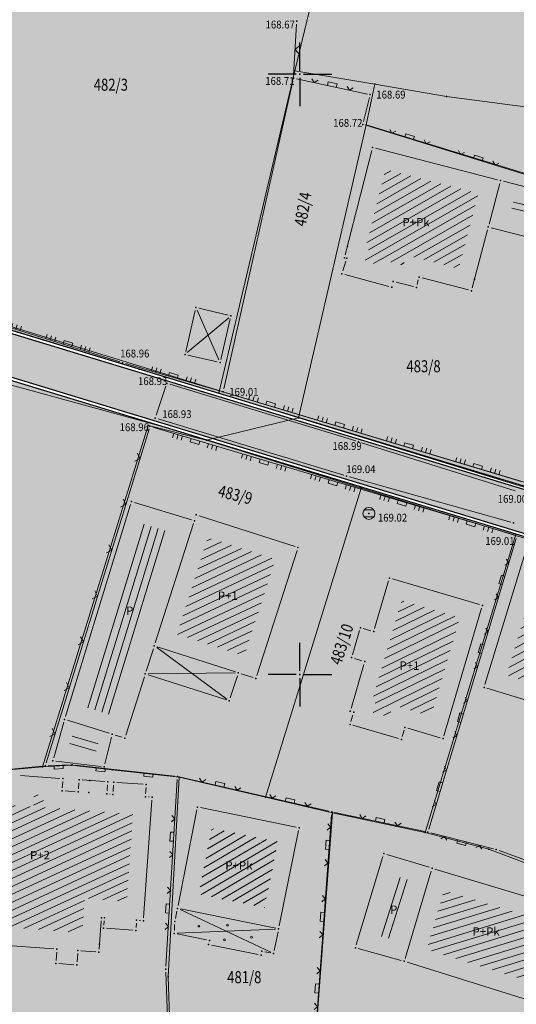
# Model space of a CAD drawing. Units: millimetres. Extents: x 7526996 to 7529524, y 4822978 to 4823892.
# Drawn here: x 7527627 to 7527668, y 4823273 to 4823355 of the extents above; entities that cross this region are included whole.
import ezdxf
from ezdxf.enums import TextEntityAlignment as Align

# ---------------------------------------------------------------- set-up
doc = ezdxf.new("R2010")
doc.units = ezdxf.units.MM
doc.header["$LTSCALE"] = 0.5
doc.header["$PDSIZE"] = 0.03
for name, color, linetype, lineweight in [('0 Saobraćaj', 7, 'Continuous', 30), ('101_Parcele_granice', 7, 'Continuous', 15), ('102_Broj_parcele', 7, 'Continuous', 13), ('104_Objekti_granice', 1, 'Continuous', 13), ('106_Objekti_srafure', 1, 'Continuous', 13), ('107_Detalj_linije', 1, 'Continuous', 13), ('108_Topografski_znaci', 1, 'Continuous', 13), ('121_Detaljne_tacke_kote', 32, 'Continuous', 13), ('124_Geo_tekst', 7, 'Continuous', 13), ('128_Telekomunikacije', 6, 'Continuous', 13)]:
    doc.layers.add(name, color=color, linetype=linetype, lineweight=lineweight)
doc.layers.add('0 stanovanje_SRAFURA', color=7, linetype='Continuous', lineweight=30, true_color=0xf3e17c)
doc.layers.add('0_stanovanje_SRAFURA', color=7, linetype='Continuous', lineweight=0, true_color=0xf3e17c)
for name, color, linetype in [('0 ulica', 254, 'Continuous'), ('115_Katastarske_tacke', 7, 'Continuous'), ('116_Katastarske_tacke_objekti', 7, 'Continuous'), ('120_Detaljne_tacke', 7, 'Continuous'), ('130_Detaljne_konstruisane_tacke', 7, 'Continuous'), ('Opis Lista', 7, 'Continuous'), ('Opis_lista', 7, 'Continuous')]:
    doc.layers.add(name, color=color, linetype=linetype)
doc.styles.add('kote', font='geodet__.shx')
doc.styles.add('style1', font='txt')

# ---------------------------------------------------------------- blocks, each defined once
blk = doc.blocks.new('T1')
at = {"linetype": 'Continuous'}
blk.add_point((0, 0), dxfattribs=at)
blk.add_attdef('OZN-TAC', (0, 0), '', height=5)
blk = doc.blocks.new('L12')
at = {"linetype": 'Continuous'}
for p, q in [((-0.175, 0.175), (0, 0)), ((0, 0), (0.175, 0.175))]:
    blk.add_line(p, q, dxfattribs=at)
blk = doc.blocks.new('L22')
at = {"linetype": 'Continuous'}
for p, q in [((-0.881, 0.131), (-0.75, 0)), ((-0.75, 0), (-0.618, 0.131)), ((-0.187, 0.15), (0.188, 0.15)), ((-0.187, 0), (-0.187, 0.15)), ((0.188, 0.15), (0.188, 0)), ((0.619, 0.131), (0.75, 0)), ((0.75, 0), (0.882, 0.131))]:
    blk.add_line(p, q, dxfattribs=at)
blk = doc.blocks.new('T388')
at = {"linetype": 'Continuous'}
for p, q in [((-0.8, 0.6), (0.8, 0.6)), ((0.8, -0.6), (-0.8, -0.6))]:
    blk.add_line(p, q, dxfattribs=at)
blk.add_circle((0, 0), 1, dxfattribs=at)
blk = doc.blocks.new('L18')
at = {"linetype": 'Continuous'}
for p, q in [((-0.9375, 0.1875), (-0.9375, 0)), ((-0.75, 0), (-0.75, 0.1875)), ((-0.5625, 0.1875), (-0.5625, 0)), ((-0.1875, 0.15), (0.1875, 0.15)), ((-0.1875, 0), (-0.1875, 0.15)), ((0.1875, 0.15), (0.1875, 0)), ((0.5625, 0.1875), (0.5625, 0)), ((0.75, 0), (0.75, 0.1875)), ((0.9375, 0.1875), (0.9375, 0))]:
    blk.add_line(p, q, dxfattribs=at)
blk = doc.blocks.new('L5')
at = {"linetype": 'Continuous'}
for p, q in [((-0.1875, 0.15), (0.1875, 0.15)), ((-0.1875, 0), (-0.1875, 0.15)), ((0.1875, 0.15), (0.1875, 0))]:
    blk.add_line(p, q, dxfattribs=at)
blk = doc.blocks.new('KRSTIC')
at = {"layer": 'Opis Lista'}
for p, q in [((0, 0.6), (0, 5.3)), ((0.6, 0), (5.3, 0)), ((-0.6, 0), (-5.3, 0)), ((0, -0.6), (0, -5.3))]:
    blk.add_line(p, q, dxfattribs=at)
blk.add_point((0, 0), dxfattribs=at)

msp = doc.modelspace()

# ---------------------------------------------------------------- hatches: boundary and pattern name
at = {"layer": '0 stanovanje_SRAFURA'}
h = msp.add_hatch(color=256, dxfattribs=at)
h.dxf.hatch_style = 1
h.paths.add_polyline_path([(7527874.69, 4823401.44), (7527869.83, 4823403.86), (7527874.21, 4823415.96), (7527875.79, 4823420.32), (7527872.3, 4823421.71), (7527874.41, 4823427), (7527875.52, 4823426.56), (7527876.13, 4823428.03), (7527862.33, 4823434.51), (7527836.63, 4823445.25), (7527839.1, 4823453.93), (7527842.72, 4823466.62), (7527832.43, 4823470.63), (7527819.35, 4823475.73), (7527806.2, 4823480.85), (7527802.2, 4823482.41), (7527793.86, 4823484.89), (7527793.15, 4823485.17), (7527789.56, 4823486.6), (7527770.59, 4823494.16), (7527755.89, 4823498.08), (7527749.27, 4823499.84), (7527740.89, 4823502.21), (7527731.03, 4823505), (7527720.79, 4823507.89), (7527704.57, 4823512.24), (7527690.59, 4823515.98), (7527688.47, 4823516.55), (7527671.26, 4823520.41), (7527668.641, 4823519.849), (7527667.764, 4823517.903), (7527661.393, 4823495.995), (7527658.369, 4823485.897), (7527655.742, 4823476.904), (7527652.662, 4823465.56), (7527647.815, 4823444.944), (7527644.538, 4823430.041), (7527641.862, 4823419.384), (7527638.541, 4823409.477), (7527635.656, 4823401.798), (7527631.045, 4823392.462), (7527619.498, 4823371.148), (7527611.309, 4823354.478), (7527604.9, 4823341.137), (7527604.275, 4823339.834, 0.056701), (7527603.979, 4823338.98), (7527604.223, 4823338.925, 0.392508), (7527606.79, 4823334.516), (7527727.559, 4823297.772, 0.003128), (7527728.279, 4823297.558), (7527773.58, 4823284.391, 0.003794), (7527774.457, 4823284.143), (7527813.602, 4823273.407), (7527818.35, 4823297.89), (7527837.07, 4823298.73), (7527843.68, 4823314.63), (7527848.3, 4823330.63), (7527858.8, 4823351.65), (7527861.01, 4823355.24), (7527868.53, 4823370.98), (7527874.71, 4823384.4), (7527869.69, 4823387.68)])
h = msp.add_hatch(color=256, dxfattribs=at)
h.dxf.hatch_style = 1
h.paths.add_polyline_path([(7527865.735, 4823258.132), (7527817.395, 4823268.337, -0.014908), (7527813.687, 4823269.236), (7527773.399, 4823280.286, -0.003795), (7527772.464, 4823280.55), (7527772.464, 4823280.55), (7527727.162, 4823293.716, -0.003128), (7527726.395, 4823293.945), (7527603.941, 4823331.202, 0.205798), (7527600.998, 4823330.875), (7527600.875, 4823331.093, 0.152937), (7527599.243, 4823329.344), (7527596.791, 4823324.232), (7527595.196, 4823321.106), (7527588.449, 4823307.39), (7527579.779, 4823290.711), (7527576.567, 4823286.281), (7527573.881, 4823283.321), (7527570.175, 4823280.237), (7527566.177, 4823277.08), (7527557.798, 4823271.394), (7527552.036, 4823267.468), (7527544.994, 4823262.277), (7527539.243, 4823257.671), (7527534.831, 4823253.864), (7527537.35, 4823253.05), (7527574.78, 4823242.6), (7527574.68, 4823233.79), (7527575.09, 4823226.94), (7527569.81, 4823227.77), (7527569.23, 4823217.22), (7527567.57, 4823187.35), (7527577.48, 4823185), (7527582.9, 4823183.72), (7527597.46, 4823181.73), (7527601.43, 4823181.19), (7527609.93, 4823179.75), (7527614.56, 4823179.46), (7527615.787, 4823179.564, 0.244694), (7527617.217, 4823182.719), (7527615.393, 4823216.164, -0.006934), (7527615.326, 4823217.827), (7527614.432, 4823251.259, -0.407408), (7527623.928, 4823261.514), (7527647.285, 4823262.683, -0.095009), (7527669.664, 4823259.543), (7527773.671, 4823224.048, 0.014864), (7527776.852, 4823223.067), (7527851.233, 4823202.527, 0.119022), (7527852.992, 4823202.47), (7527858.09, 4823220.67), (7527860.82, 4823230.29), (7527863.55, 4823239.91), (7527868.215, 4823256.326, 0.21388)])
at = {"layer": '0 ulica'}
h = msp.add_hatch(color=256, dxfattribs=at)
h.dxf.hatch_style = 1
h.paths.add_polyline_path([(7527774.391, 4823283.902), (7527814.679, 4823272.853, 0.014907), (7527818.17, 4823272.006), (7527867.106, 4823261.676, 0.398901), (7527871.798, 4823264.559), (7527868.829, 4823253.446, 0.428698), (7527865.787, 4823258.377), (7527817.447, 4823268.582, -0.014907), (7527813.753, 4823269.477), (7527773.465, 4823280.527, -0.003795), (7527772.534, 4823280.79), (7527727.232, 4823293.957, -0.003126), (7527726.468, 4823294.184), (7527604.014, 4823331.441, 0.370388), (7527599.243, 4823329.344), (7527604.275, 4823339.834, 0.459441), (7527606.717, 4823334.277), (7527727.486, 4823297.532, 0.003128), (7527728.209, 4823297.317), (7527773.511, 4823284.151, 0.003794)])
at = {"layer": '106_Objekti_srafure'}
h = msp.add_hatch(dxfattribs=at)
h.set_pattern_fill('LINE', color=256, scale=6, angle=29.70139, style=0)
h.set_pattern_definition([(29.701388889, (0, 0), (-0.297287834705, 0.521171702356), [])])
h.paths.add_polyline_path([(7527664.239, 4823337.661), (7527664.875, 4823340.074), (7527657.132, 4823342.072), (7527655.536, 4823335.81), (7527655.823, 4823335.738), (7527655.405, 4823334.423), (7527656.593, 4823334.105), (7527656.72, 4823334.576), (7527658.636, 4823334.077), (7527658.866, 4823334.938), (7527663.228, 4823333.8)])
h = msp.add_hatch(dxfattribs=at)
h.set_pattern_fill('LINE', color=256, scale=6, angle=346.49028, style=0)
h.set_pattern_definition([(346.490277778, (0, 0), (0.140166214127, 0.583398176563), [])])
h.paths.add_polyline_path([(7527667.525, 4823338.356), (7527667.78, 4823339.326), (7527672.582, 4823338.091), (7527671.793, 4823335.039), (7527670.632, 4823335.341), (7527671.165, 4823337.419)])
h = msp.add_hatch(dxfattribs=at)
h.set_pattern_fill('LINE', color=256, scale=6, angle=72.93722, style=0)
h.set_pattern_definition([(72.937222222, (0, 0), (-0.57359030189, 0.176051599186), [])])
edge = h.paths.add_edge_path()
edge.add_line((7527635.692, 4823300.508), (7527636.442, 4823302.848))
edge.add_line((7527636.442, 4823302.848), (7527639.317, 4823311.82))
edge.add_line((7527639.317, 4823311.82), (7527636.965, 4823312.538))
edge.add_line((7527636.965, 4823312.538), (7527632.273, 4823297.249))
edge.add_line((7527632.273, 4823297.249), (7527634.433, 4823296.578))
edge.add_line((7527634.433, 4823296.578), (7527635.691, 4823300.507))
edge.add_arc((7527637.12, 4823300.05), 1.5, 162.22871, 162.24368, ccw=False)
h = msp.add_hatch(dxfattribs=at)
h.set_pattern_fill('LINE', color=256, scale=6, angle=25.24113, style=0)
h.set_pattern_definition([(25.241126325, (0, 0), (-0.25585719446, 0.542712719626), [])])
h.paths.add_polyline_path([(7527642.331, 4823311.405), (7527647.953, 4823309.608), (7527645.369, 4823301.555), (7527645.328, 4823301.568), (7527639.755, 4823303.36)])
h = msp.add_hatch(dxfattribs=at)
h.set_pattern_fill('LINE', color=256, scale=6, angle=28.39556, style=0)
h.set_pattern_definition([(28.3955555556, (0, 0), (-0.28533358388, 0.527811278688), [])])
h.paths.add_polyline_path([(7527676.044, 4823300.192), (7527676.903, 4823303.042), (7527677.562, 4823305.241), (7527676.719, 4823305.492), (7527676.933, 4823306.201), (7527675.825, 4823306.513), (7527675.907, 4823306.78), (7527669.843, 4823308.521), (7527667.214, 4823299.93), (7527675.236, 4823297.501)])
h = msp.add_hatch(dxfattribs=at)
h.set_pattern_fill('LINE', color=256, scale=6, angle=26.13111, style=0)
h.set_pattern_definition([(26.131111111, (0, 0), (-0.264256035695, 0.53867313614), [])])
h.paths.add_polyline_path([(7527663.337, 4823304.745), (7527658.476, 4823306.177), (7527657.169, 4823301.725), (7527657.164, 4823301.727), (7527656.06, 4823297.98), (7527656.353, 4823297.899), (7527656.046, 4823296.863), (7527657.438, 4823296.452), (7527657.739, 4823297.463), (7527660.915, 4823296.524)])
h = msp.add_hatch(dxfattribs=at)
h.set_pattern_fill('LINE', color=256, scale=6, angle=24.79761, style=0)
h.set_pattern_definition([(24.797613373, (0, 0), (-0.251648561442, 0.544676969886), [])])
h.paths.add_polyline_path([(7527636.088, 4823288.391), (7527635.824, 4823288.409), (7527635.823, 4823288.394), (7527632.934, 4823288.625), (7527632.933, 4823288.613), (7527628.59, 4823288.934), (7527628.66, 4823289.94), (7527627.862, 4823289.997), (7527627.793, 4823288.988), (7527625.022, 4823289.184), (7527625.002, 4823289.022), (7527620.318, 4823289.357), (7527619.814, 4823282.377), (7527624.596, 4823282.027), (7527624.586, 4823281.88), (7527625.573, 4823281.809), (7527625.442, 4823279.977), (7527625.446, 4823279.977), (7527625.376, 4823279.05), (7527625.369, 4823278.956), (7527630.126, 4823278.607), (7527630.126, 4823278.618), (7527631.864, 4823278.488), (7527632.075, 4823281.356), (7527635.01, 4823281.121), (7527635.011, 4823281.133), (7527635.57, 4823281.093)])
h = msp.add_hatch(dxfattribs=at)
h.set_pattern_fill('LINE', color=256, scale=6, angle=30.3152, style=0)
h.set_pattern_definition([(30.31519694, (0, 0), (-0.302853966123, 0.517957020614), [])])
h.paths.add_polyline_path([(7527648.172, 4823286.068), (7527642.649, 4823287.19), (7527641.561, 4823281.693), (7527647.058, 4823280.578)])
h = msp.add_hatch(dxfattribs=at)
h.set_pattern_fill('LINE', color=256, scale=6, angle=72.33592, style=0)
h.set_pattern_definition([(72.335921635, (0, 0), (-0.57171114467, 0.182061437596), [])])
h.paths.add_polyline_path([(7527659.144, 4823282.865), (7527657.993, 4823283.212), (7527656.5, 4823278.268), (7527657.673, 4823277.946)])
h = msp.add_hatch(dxfattribs=at)
h.set_pattern_fill('LINE', color=256, scale=6, angle=16.9882, style=0)
h.set_pattern_definition([(16.988198626, (0, 0), (-0.17530483543, 0.573818973784), [])])
h.paths.add_polyline_path([(7527662.016, 4823281.998), (7527660.552, 4823277.1), (7527668.742, 4823274.543), (7527670.241, 4823279.509)])

# ---------------------------------------------------------------- linework, layer by layer
at = {"layer": '0 Saobraćaj'}
for p, q in [((7527606.717, 4823334.277), (7527727.486, 4823297.532)), ((7527606.79, 4823334.516), (7527727.559, 4823297.772)), ((7527603.941, 4823331.202), (7527726.395, 4823293.945)), ((7527604.014, 4823331.441), (7527726.468, 4823294.184))]:
    msp.add_line(p, q, dxfattribs=at)
at = {"layer": '0_stanovanje_SRAFURA'}
for points in [[(7527428.363, 4823503.848, 0), (7527343.925, 4823537.097, 0.179136)], [(7527453.76, 4823363.236, 0), (7527454.385, 4823364.633, 0), (7527455.01, 4823366.031, -0.034513)], [(7527457.927, 4823370.697, 0), (7527459.723, 4823372.843, 0), (7527461.519, 4823374.99, 0.020637)], [(7527726.486, 4823298.721), (7527705.116, 4823304.918), (7527704.451, 4823306.073), (7527700.725, 4823307.262), (7527699.264, 4823306.856), (7527686.879, 4823310.703), (7527686.7, 4823310.634), (7527668.678, 4823316.011), (7527643.616, 4823323.547), (7527608.839, 4823334.237), (7527605.391, 4823335.301, -0.272759), (7527604.223, 4823338.925), (7527616.954, 4823365.337), (7527625.625, 4823380.862), (7527634.887, 4823398.549), (7527637.348, 4823404.236), (7527642.731, 4823419.041)], [(7527554.135, 4823266.633), (7527577.985, 4823283.816), (7527586.288, 4823300.907), (7527592.908, 4823314.356), (7527600.998, 4823330.875, -0.205798), (7527603.941, 4823331.202), (7527685.296, 4823306.449), (7527685.673, 4823305.337), (7527697.226, 4823301.356), (7527697.65, 4823302.587), (7527715.777, 4823296.611), (7527733.308, 4823290.593)]]:
    msp.add_lwpolyline(points, format="xyb", dxfattribs=at)
at = {"layer": '101_Parcele_granice', "linetype": 'Continuous'}
for p, q in [((7527649.58, 4823350.29), (7527650.99, 4823356.15)), ((7527643.26, 4823323.44), (7527649.58, 4823350.29)), ((7527656.23, 4823349.17), (7527649.58, 4823350.29)), ((7527655.51, 4823345.78), (7527656.23, 4823349.17)), ((7527662.22, 4823348.16), (7527656.23, 4823349.17)), ((7527668.76, 4823347.29), (7527662.22, 4823348.16)), ((7527649.89, 4823321.39), (7527655.51, 4823345.78)), ((7527674.65, 4823339.93), (7527655.51, 4823345.78)), ((7527620.46, 4823330.33), (7527636.6, 4823325.44)), ((7527636.6, 4823325.44), (7527643.26, 4823323.44)), ((7527649.89, 4823321.39), (7527643.26, 4823323.44)), ((7527642.23, 4823319.51), (7527649.89, 4823321.39)), ((7527669.01, 4823315.49), (7527649.89, 4823321.39)), ((7527628.56, 4823292.3), (7527637.37, 4823320.73)), ((7527637.37, 4823320.73), (7527642.23, 4823319.51)), ((7527655.09, 4823315.51), (7527642.23, 4823319.51)), ((7527647.14, 4823289.77), (7527655.09, 4823315.51)), ((7527667.95, 4823311.59), (7527655.09, 4823315.51)), ((7527667.95, 4823311.59), (7527660.43, 4823286.84)), ((7527676.47, 4823309.04), (7527667.95, 4823311.59)), ((7527619.13, 4823291.46), (7527628.56, 4823292.3)), ((7527630.94, 4823292.45), (7527628.56, 4823292.3)), ((7527634.35, 4823292.07), (7527630.94, 4823292.45)), ((7527639.95, 4823291.44), (7527634.35, 4823292.07)), ((7527639.95, 4823291.44), (7527639.04, 4823274.82)), ((7527639.95, 4823291.44), (7527647.14, 4823289.77)), ((7527652.71, 4823288.47), (7527647.14, 4823289.77)), ((7527650.96, 4823265.16), (7527652.71, 4823288.47)), ((7527660.43, 4823286.84), (7527652.71, 4823288.47)), ((7527665.73, 4823285.45), (7527660.43, 4823286.84)), ((7527675.6, 4823281.69), (7527665.73, 4823285.45)), ((7527639.04, 4823274.82), (7527639.33, 4823264.83))]:
    msp.add_line(p, q, dxfattribs=at)
at = {"layer": '104_Objekti_granice'}
for p, q in [((7527653.772, 4823334.962), (7527655.988, 4823343.658)), ((7527656.292, 4823343.838), (7527666.468, 4823341.212)), ((7527666.646, 4823340.908), (7527665.754, 4823337.522)), ((7527666.952, 4823341.088), (7527674.168, 4823339.232)), ((7527665.627, 4823337.038), (7527664.363, 4823332.212)), ((7527669.098, 4823336.402), (7527665.932, 4823337.218)), ((7527653.576, 4823333.618), (7527653.834, 4823334.432)), ((7527657.408, 4823332.335), (7527653.742, 4823333.315)), ((7527659.458, 4823332.313), (7527658.022, 4823332.687)), ((7527659.865, 4823332.868), (7527659.765, 4823332.492)), ((7527664.058, 4823332.033), (7527660.172, 4823333.047)), ((7527640.487, 4823326.913), (7527641.283, 4823330.327)), ((7527641.583, 4823330.513), (7527644.017, 4823329.937)), ((7527644.203, 4823329.637), (7527643.407, 4823326.233)), ((7527643.107, 4823326.047), (7527640.673, 4823326.613)), ((7527635.897, 4823314.171), (7527630.473, 4823296.499)), ((7527640.971, 4823312.883), (7527636.209, 4823314.337)), ((7527641.285, 4823313.049), (7527641.285, 4823313.051)), ((7527641.598, 4823313.214), (7527649.602, 4823310.656)), ((7527637.946, 4823302.628), (7527641.134, 4823312.572)), ((7527649.764, 4823310.342), (7527646.416, 4823299.908)), ((7527665.413, 4823299.169), (7527668.767, 4823310.131)), ((7527657.7, 4823307.969), (7527664.96, 4823305.831)), ((7527656.22, 4823303.82), (7527657.39, 4823307.8)), ((7527665.129, 4823305.52), (7527662.001, 4823294.9)), ((7527655.28, 4823303.831), (7527655.91, 4823303.649)), ((7527654.38, 4823301.65), (7527654.97, 4823303.66)), ((7527637.196, 4823300.288), (7527637.794, 4823302.152)), ((7527644.632, 4823300.217), (7527638.108, 4823302.313)), ((7527655.171, 4823301.152), (7527654.549, 4823301.338)), ((7527654.261, 4823297.18), (7527655.339, 4823300.84)), ((7527635.486, 4823294.948), (7527637.044, 4823299.812)), ((7527637.358, 4823299.974), (7527643.882, 4823297.886)), ((7527644.197, 4823298.048), (7527644.793, 4823299.902)), ((7527646.102, 4823299.746), (7527645.108, 4823300.064)), ((7527676.001, 4823295.702), (7527665.579, 4823298.858)), ((7527654.251, 4823296.09), (7527654.409, 4823296.62)), ((7527630.332, 4823296.019), (7527629.498, 4823293.061)), ((7527630.639, 4823296.186), (7527634.121, 4823295.104)), ((7527658.21, 4823294.661), (7527654.42, 4823295.779)), ((7527661.69, 4823294.731), (7527658.99, 4823295.529)), ((7527633.759, 4823292.553), (7527634.301, 4823294.787)), ((7527634.599, 4823294.957), (7527635.171, 4823294.783)), ((7527658.679, 4823295.36), (7527658.521, 4823294.83)), ((7527629.678, 4823292.79), (7527633.452, 4823292.34)), ((7527626.719, 4823291.582), (7527630.011, 4823291.348)), ((7527630.243, 4823291.081), (7527630.207, 4823290.569)), ((7527631.557, 4823290.469), (7527631.593, 4823290.991)), ((7527631.859, 4823291.222), (7527633.751, 4823291.088)), ((7527633.983, 4823290.821), (7527633.947, 4823290.299)), ((7527634.447, 4823290.259), (7527634.483, 4823290.781)), ((7527634.749, 4823291.012), (7527636.951, 4823290.858)), ((7527630.439, 4823290.302), (7527631.291, 4823290.238)), ((7527634.179, 4823290.03), (7527634.181, 4823290.03)), ((7527637.183, 4823290.591), (7527637.147, 4823290.069)), ((7527637.379, 4823289.802), (7527637.441, 4823289.798)), ((7527637.672, 4823289.531), (7527636.978, 4823279.739)), ((7527641.421, 4823288.715), (7527639.849, 4823280.765)), ((7527649.695, 4823287.29), (7527641.715, 4823288.91)), ((7527648.28, 4823279.055), (7527649.89, 4823286.995)), ((7527660.771, 4823283.942), (7527657.229, 4823285.008)), ((7527656.918, 4823284.841), (7527654.692, 4823277.469)), ((7527658.762, 4823276.35), (7527660.938, 4823283.63)), ((7527661.249, 4823283.798), (7527671.871, 4823280.582)), ((7527639.751, 4823280.275), (7527639.629, 4823279.665)), ((7527640.045, 4823280.47), (7527647.985, 4823278.86)), ((7527633.442, 4823279.491), (7527633.268, 4823277.129)), ((7527633.668, 4823279.129), (7527633.692, 4823279.471)), ((7527636.382, 4823279.281), (7527636.358, 4823278.939)), ((7527636.711, 4823279.508), (7527636.649, 4823279.512)), ((7527639.567, 4823279.17), (7527639.543, 4823278.69)), ((7527636.091, 4823278.708), (7527633.899, 4823278.862)), ((7527639.775, 4823278.391), (7527642.225, 4823277.899)), ((7527647.86, 4823277.005), (7527648.18, 4823278.565)), ((7527629.511, 4823277.148), (7527624.009, 4823277.552)), ((7527629.697, 4823276.189), (7527629.743, 4823276.881)), ((7527631.491, 4823276.761), (7527631.439, 4823276.059)), ((7527633.001, 4823276.899), (7527631.759, 4823276.991)), ((7527642.645, 4823277.451), (7527646.515, 4823276.669)), ((7527647.075, 4823276.91), (7527647.565, 4823276.81)), ((7527654.861, 4823277.164), (7527658.449, 4823276.176)), ((7527631.171, 4823275.829), (7527629.929, 4823275.921)), ((7527669.501, 4823272.735), (7527658.929, 4823276.035))]:
    msp.add_line(p, q, dxfattribs=at)
at = {"layer": '106_Objekti_srafure'}
for p, q in [((7527667.784, 4823339.36), (7527672.593, 4823338.22)), ((7527641.44, 4823330.341), (7527643.25, 4823326.219)), ((7527640.622, 4823326.831), (7527644.068, 4823329.719)), ((7527638.072, 4823302.242), (7527643.918, 4823297.958)), ((7527644.62, 4823300.137), (7527637.37, 4823300.053)), ((7527631.019, 4823294.87), (7527633.208, 4823294.222)), ((7527630.846, 4823294.266), (7527633.035, 4823293.618)), ((7527640.026, 4823280.414), (7527647.584, 4823276.866)), ((7527647.98, 4823278.799), (7527639.78, 4823278.451))]:
    msp.add_line(p, q, dxfattribs=at)
at = {"layer": '107_Detalj_linije'}
for p, q in [((7527649.722, 4823354.183), (7527649.477, 4823349.93)), ((7527643.671, 4823323.79), (7527649.408, 4823349.437)), ((7527649.707, 4823349.628), (7527655.622, 4823348.358)), ((7527655.805, 4823348.063), (7527655.303, 4823346.073)), ((7527655.481, 4823345.757), (7527674.159, 4823339.995)), ((7527609.078, 4823334.163), (7527634.997, 4823326.048)), ((7527635.475, 4823325.904), (7527643.376, 4823323.616)), ((7527638.838, 4823324.019), (7527638.035, 4823321.597)), ((7527654.65, 4823319.457), (7527639.155, 4823324.183)), ((7527643.856, 4823323.475), (7527668.438, 4823316.083)), ((7527638.195, 4823321.287), (7527653.649, 4823316.606)), ((7527628.856, 4823292.631), (7527637.436, 4823320.438)), ((7527667.847, 4823311.647), (7527637.749, 4823320.606)), ((7527667.936, 4823315.308), (7527655.128, 4823319.309)), ((7527654.129, 4823316.466), (7527667.561, 4823312.705)), ((7527660.733, 4823287.111), (7527668.015, 4823311.336)), ((7527628.534, 4823292.367), (7527617.325, 4823291.248)), ((7527630.769, 4823292.479), (7527629.033, 4823292.403)), ((7527639.549, 4823291.546), (7527631.268, 4823292.462)), ((7527640.041, 4823291.462), (7527652.406, 4823288.605)), ((7527638.845, 4823275.716), (7527639.782, 4823291.269)), ((7527650.946, 4823265.332), (7527652.631, 4823288.3)), ((7527652.894, 4823288.498), (7527660.416, 4823286.923)), ((7527660.903, 4823286.81), (7527666.121, 4823285.474)), ((7527666.598, 4823285.327), (7527678.972, 4823280.808)), ((7527639.233, 4823264.871), (7527638.839, 4823275.217))]:
    msp.add_line(p, q, dxfattribs=at)
at = {"layer": '108_Topografski_znaci'}
for centre in [(7527641.573, 4823279.049), (7527643.975, 4823279.133), (7527643.707, 4823277.905), (7527645.975, 4823278.131)]:
    msp.add_circle(centre, 0.08, dxfattribs=at)
at = {"layer": '120_Detaljne_tacke'}
for p in [(7527649.736, 4823354.433), (7527649.463, 4823349.681), (7527655.866, 4823348.305), (7527655.242, 4823345.831), (7527635.235, 4823325.974), (7527638.916, 4823324.256), (7527643.616, 4823323.547), (7527637.956, 4823321.36), (7527637.509, 4823320.677), (7527654.889, 4823319.384), (7527653.888, 4823316.533), (7527655.755, 4823313.422), (7527667.802, 4823312.638)]:
    msp.add_point(p, dxfattribs=at)
at = {"layer": '128_Telekomunikacije'}
msp.add_lwpolyline([(7527639.748, 4823320.326), (7527625.659, 4823324.185), (7527594.354, 4823334.424)], dxfattribs=at)
at = {"layer": '130_Detaljne_konstruisane_tacke'}
for p in [(7527628.783, 4823292.392), (7527631.019, 4823292.49), (7527639.797, 4823291.518), (7527652.65, 4823288.549), (7527660.661, 4823286.872), (7527666.363, 4823285.412), (7527638.83, 4823275.466)]:
    msp.add_point(p, dxfattribs=at)

# ---------------------------------------------------------------- block references
at = {"layer": '108_Topografski_znaci'}
for name, p, xscale, yscale, zscale, rotation in [('L12', (7527649.6, 4823352.057), 2, 2, 2, 266.7058534361128), ('L22', (7527652.664, 4823348.993), 1.999999999994999, 1.999999999994999, 1.999999999994999, 347.8726757141), ('L22', (7527659.086, 4823344.645), 1.999999999994999, 1.999999999994999, 1.999999999994999, 342.8534583337531), ('L22', (7527664.82, 4823342.876), 1.999999999994999, 1.999999999994999, 1.999999999994999, 342.8534583337531), ('L18', (7527624.9, 4823329.209), 1.999999999994999, 1.999999999994999, 1.999999999994999, 342.6164782832915), ('L18', (7527630.626, 4823327.417), 1.999999999994999, 1.999999999994999, 1.999999999994999, 342.6164782832915), ('L18', (7527639.426, 4823324.76), 1.999999999994999, 1.999999999994999, 1.999999999994999, 343.8492208167755), ('L18', (7527647.528, 4823322.37), 1.999999999994999, 1.999999999994999, 1.999999999994999, 343.2647284429815), ('L18', (7527653.274, 4823320.643), 1.999999999994999, 1.999999999994999, 1.999999999994999, 343.2647284429815), ('L18', (7527641.297, 4823319.55), 1.999999999994999, 1.999999999994999, 1.999999999994999, 163.42410906866), ('L18', (7527659.02, 4823318.915), 1.999999999994999, 1.999999999994999, 1.999999999994999, 343.2647284429815), ('L12', (7527636.684, 4823318.001), 2, 2, 2, 72.85387829455901), ('L18', (7527647.048, 4823317.838), 1.999999999994999, 1.999999999994999, 1.999999999994999, 163.42410906866), ('L18', (7527664.766, 4823317.187), 1.999999999994999, 1.999999999994999, 1.999999999994999, 343.2647284429815), ('L18', (7527652.798, 4823316.126), 1.999999999994999, 1.999999999994999, 1.999999999994999, 163.42410906866), ('L12', (7527635.505, 4823314.179), 2, 2, 2, 72.85387829455901), ('L18', (7527658.549, 4823314.415), 1.999999999994999, 1.999999999994999, 1.999999999994999, 163.42410906866), ('L18', (7527664.3, 4823312.703), 1.999999999994999, 1.999999999994999, 1.999999999994999, 163.42410906866), ('L12', (7527634.325, 4823310.357), 2, 2, 2, 72.85387829455901), ('L22', (7527666.965, 4823307.843), 1.999999999994999, 1.999999999994999, 1.999999999994999, 73.26929652355732), ('L12', (7527633.146, 4823306.535), 2, 2, 2, 72.85387829455901), ('L22', (7527665.238, 4823302.097), 1.999999999994999, 1.999999999994999, 1.999999999994999, 73.26929652355732), ('L12', (7527631.967, 4823302.712), 2, 2, 2, 72.85387829455901), ('L12', (7527630.788, 4823298.89), 2, 2, 2, 72.85387829455901), ('L22', (7527663.51, 4823296.351), 1.999999999994999, 1.999999999994999, 1.999999999994999, 73.26929652355732), ('L12', (7527629.608, 4823295.068), 2, 2, 2, 72.85387829455901), ('L5', (7527629.901, 4823292.441), 2, 2, 2, 182.5107491634761), ('L5', (7527633.42, 4823292.224), 2, 2, 2, 173.6827236745298), ('L22', (7527661.783, 4823290.605), 1.999999999994999, 1.999999999994999, 1.999999999994999, 73.26929652355732), ('L5', (7527637.396, 4823291.784), 2, 2, 2, 173.6827236745298), ('L22', (7527643.301, 4823290.709), 1.999999999994999, 1.999999999994999, 1.999999999994999, 346.991615498383), ('L22', (7527649.147, 4823289.358), 1.999999999994999, 1.999999999994999, 1.999999999994999, 346.991615498383), ('L22', (7527639.494, 4823286.487), 1.999999999994999, 1.999999999994999, 1.999999999994999, 86.54995801443428), ('L22', (7527656.655, 4823287.71), 1.999999999994999, 1.999999999994999, 1.999999999994999, 348.1740262417523), ('L22', (7527652.447, 4823285.792), 1.999999999994999, 1.999999999994999, 1.999999999994999, 85.8022745795879), ('L22', (7527663.512, 4823286.142), 1.999999999994999, 1.999999999994999, 1.999999999994999, 165.6457578829636), ('L22', (7527639.133, 4823280.498), 1.999999999994999, 1.999999999994999, 1.999999999994999, 86.54995801443428), ('L22', (7527652.008, 4823279.808), 1.999999999994999, 1.999999999994999, 1.999999999994999, 85.8022745795879), ('L22', (7527651.569, 4823273.824), 1.999999999994999, 1.999999999994999, 1.999999999994999, 85.8022745795879)]:
    msp.add_blockref(name, p, dxfattribs=dict(at, xscale=xscale, yscale=yscale, zscale=zscale, rotation=rotation))
at = {"layer": '108_Topografski_znaci', "xscale": 0.5, "yscale": 0.5, "zscale": 0.5}
msp.add_blockref('T388', (7527655.755, 4823313.422), dxfattribs=at)
at = {"layer": '115_Katastarske_tacke'}
for p in [(7527649.58, 4823350.29), (7527656.23, 4823349.17), (7527662.22, 4823348.16), (7527655.51, 4823345.78), (7527636.6, 4823325.44), (7527643.26, 4823323.44), (7527649.89, 4823321.39), (7527637.37, 4823320.73), (7527642.23, 4823319.51), (7527655.09, 4823315.51), (7527667.95, 4823311.59), (7527628.56, 4823292.3), (7527630.94, 4823292.45), (7527634.35, 4823292.07), (7527639.95, 4823291.44), (7527647.14, 4823289.77), (7527652.71, 4823288.47), (7527660.43, 4823286.84), (7527665.73, 4823285.45), (7527639.04, 4823274.82)]:
    msp.add_blockref('T1', p, dxfattribs=at)
at = {"layer": '116_Katastarske_tacke_objekti'}
for p in [(7527656.05, 4823343.9), (7527666.71, 4823341.15), (7527665.69, 4823337.28), (7527653.96, 4823335.69), (7527653.71, 4823334.72), (7527653.91, 4823334.67), (7527653.5, 4823333.38), (7527657.78, 4823332.75), (7527659.93, 4823333.11), (7527664.55, 4823332.94), (7527657.65, 4823332.27), (7527659.7, 4823332.25), (7527664.3, 4823331.97), (7527641.34, 4823330.57), (7527644.26, 4823329.88), (7527640.43, 4823326.67), (7527643.35, 4823325.99), (7527635.97, 4823314.41), (7527641.21, 4823312.81), (7527641.36, 4823313.29), (7527649.84, 4823310.58), (7527657.46, 4823308.04), (7527665.2, 4823305.76), (7527655.04, 4823303.9), (7527656.15, 4823303.58), (7527637.87, 4823302.39), (7527654.31, 4823301.41), (7527655.41, 4823301.08), (7527637.12, 4823300.05), (7527644.87, 4823300.14), (7527646.34, 4823299.67), (7527665.34, 4823298.93), (7527644.12, 4823297.81), (7527654.19, 4823296.94), (7527654.48, 4823296.86), (7527630.4, 4823296.26), (7527654.18, 4823295.85), (7527658.75, 4823295.6), (7527634.36, 4823295.03), (7527635.41, 4823294.71), (7527658.45, 4823294.59), (7527661.93, 4823294.66), (7527629.43, 4823292.82), (7527633.7, 4823292.31), (7527630.26, 4823291.33), (7527631.61, 4823291.24), (7527632.51, 4823291.17), (7527634, 4823291.07), (7527634.5, 4823291.03), (7527637.2, 4823290.84), (7527630.19, 4823290.32), (7527631.54, 4823290.22), (7527632.43, 4823290.16), (7527633.93, 4823290.05), (7527634.43, 4823290.01), (7527637.13, 4823289.82), (7527637.69, 4823289.78), (7527641.47, 4823288.96), (7527649.94, 4823287.24), (7527656.99, 4823285.08), (7527661.01, 4823283.87), (7527639.8, 4823280.52), (7527633.46, 4823279.74), (7527633.71, 4823279.72), (7527636.4, 4823279.53), (7527636.96, 4823279.49), (7527639.58, 4823279.42), (7527633.65, 4823278.88), (7527636.34, 4823278.69), (7527639.53, 4823278.44), (7527648.23, 4823278.81), (7527633.3, 4823277.53), (7527642.4, 4823277.5), (7527642.47, 4823277.85), (7527629.76, 4823277.13), (7527631.51, 4823277.01), (7527633.25, 4823276.88), (7527646.83, 4823276.96), (7527647.81, 4823276.76), (7527654.62, 4823277.23), (7527629.68, 4823275.94), (7527646.76, 4823276.62), (7527658.69, 4823276.11), (7527631.42, 4823275.81)]:
    msp.add_blockref('T1', p, dxfattribs=at)
at = {"layer": 'Opis_lista', "xscale": 0.5, "yscale": 0.5, "zscale": 0.5}
for p in [(7527650, 4823350), (7527650, 4823300)]:
    msp.add_blockref('KRSTIC', p, dxfattribs=at)

# ---------------------------------------------------------------- texts
at = {"layer": '102_Broj_parcele', "linetype": 'Continuous', "width": 0.8}
for s, p in [('482/3', (7527634.25, 4823349.13)), ('483/8', (7527660.3, 4823325.68)), ('481/8', (7527645.37, 4823274.79))]:
    msp.add_text(s, height=1, dxfattribs=at).set_placement(p, align=Align.MIDDLE_CENTER)
for s, rotation, p in [('482/4', 80, (7527650.25, 4823338.76)), ('483/9', 346, (7527644.62, 4823314.98)), ('483/10', 72, (7527653.48, 4823302.52))]:
    msp.add_text(s, height=1, rotation=rotation, dxfattribs=at).set_placement(p, align=Align.MIDDLE_CENTER)
at = {"layer": '121_Detaljne_tacke_kote', "style": 'kote', "width": 0.9}
for s, p in [('168.67', (7527647.143, 4823354.142)), ('168.71', (7527647.114, 4823349.444)), ('168.69', (7527656.366, 4823348.305)), ('168.72', (7527652.773, 4823345.951)), ('168.96', (7527635.026, 4823326.739)), ('168.93', (7527636.515, 4823324.438)), ('169.01', (7527644.116, 4823323.547)), ('168.93', (7527638.533, 4823321.692)), ('168.96', (7527634.985, 4823320.6)), ('168.99', (7527652.71, 4823319.033)), ('169.04', (7527653.86, 4823317.103)), ('169.00', (7527666.483, 4823314.63)), ('169.02', (7527656.498, 4823313.065)), ('169.01', (7527665.44, 4823311.12))]:
    msp.add_text(s, height=0.65, dxfattribs=at).set_placement(p, align=Align.MIDDLE_LEFT)
at = {"layer": '124_Geo_tekst', "style": 'style1'}
for s, p in [('P+Pk', (7527658.54, 4823337.329)), ('P+1', (7527643.164, 4823306.206)), ('P', (7527635.515, 4823304.965)), ('P+1', (7527658.299, 4823300.389)), ('P+2', (7527627.514, 4823284.606)), ('P+Pk', (7527643.786, 4823283.743)), ('P', (7527657.523, 4823280.055)), ('P+Pk', (7527664.38, 4823278.237))]:
    msp.add_text(s, height=0.7, dxfattribs=at).set_placement(p)

doc.saveas('drawing.dxf')
